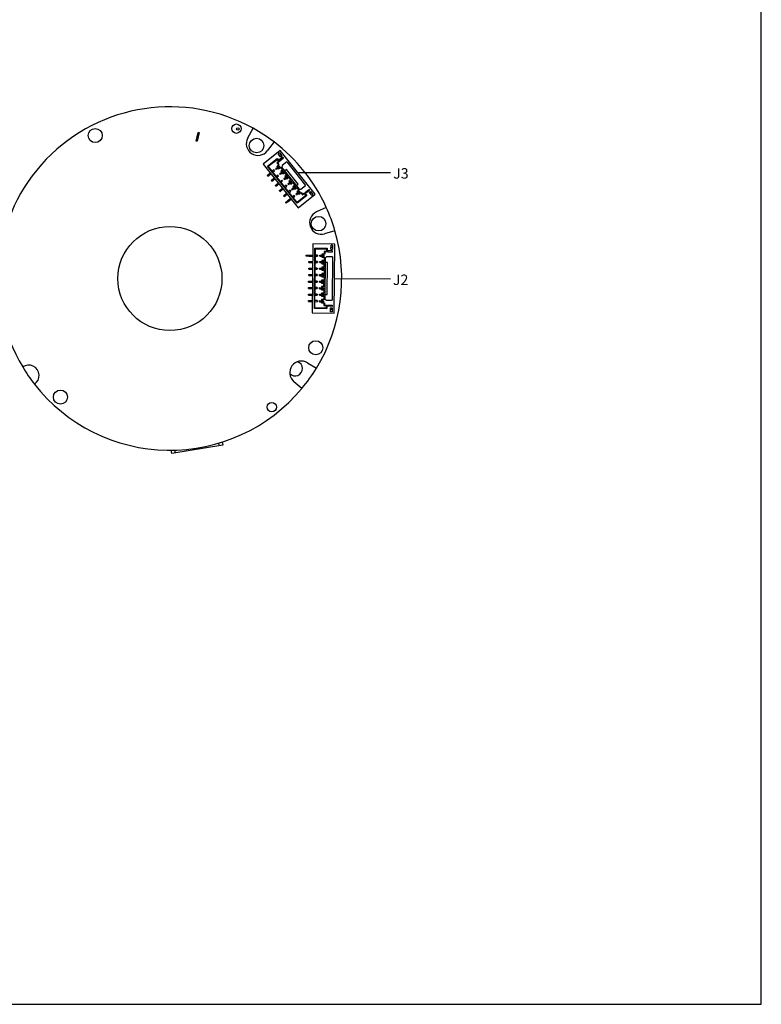
# Model space of a CAD drawing. Units: millimetres. Extents: x 0 to 420, y 0 to 297.
# Drawn here: x 278 to 420, y 0 to 189 of the extents above; entities that cross this region are included whole.
import ezdxf

# ---------------------------------------------------------------- set-up
doc = ezdxf.new("R2010")
doc.units = ezdxf.units.MM
doc.header["$LTSCALE"] = 23.1
doc.layers.get('0').update_dxf_attribs({"linetype": 'CONTINUOUS'})
for name, color, linetype in [('D5_JXB_CTR_PDXF_CONTINUOUS_LINE', 7, 'CONTINUOUS'), ('D5_JXB_QD_PCDXF_CONTINUOUS_LINE', 7, 'CONTINUOUS'), ('DRW0001_DXF_FORMAT', 7, 'CONTINUOUS'), ('FWF12513-6P_DXF_CONTINUOUS_LINE', 7, 'CONTINUOUS'), ('FWF12513-6P_REF_DXF_TEXT', 7, 'CONTINUOUS'), ('FWF12513-8P_DXF_CONTINUOUS_LINE', 7, 'CONTINUOUS'), ('FWF12513-8P_REF_DXF_TEXT', 7, 'CONTINUOUS'), ('XT30UPW-M30_DXF_CONTINUOUS_LINE', 7, 'CONTINUOUS')]:
    doc.layers.add(name, color=color, linetype=linetype)
doc.styles.get("Standard").update_dxf_attribs({"font": 'tssdeng.shx', "bigfont": 'tssdchn.shx'})

msp = doc.modelspace()

# ---------------------------------------------------------------- linework, layer by layer
for p, q in [((330.9621, 159.8574), (348.7689, 159.8574)), ((338.0001, 139.464), (348.7689, 139.3888))]:
    msp.add_line(p, q)
at = {"layer": 'D5_JXB_CTR_PDXF_CONTINUOUS_LINE', "color": 7, "linetype": 'Continuous'}
for p, q in [((311.429, 165.8865), (311.7941, 167.5468)), ((311.9894, 167.5039), (311.6243, 165.8435)), ((311.7941, 167.5468), (311.9894, 167.5039)), ((321.3463, 166.4703), (322.3751, 168.3397)), ((311.6243, 165.8435), (311.429, 165.8865)), ((326.3926, 165.7185), (325.1109, 164.0267)), ((328.587, 154.0971), (328.9777, 154.4091)), ((328.7117, 153.9408), (328.587, 154.0971)), ((329.1025, 154.2527), (328.7117, 153.9408)), ((336.4409, 153.1213), (334.5512, 152.257)), ((338.1026, 148.6245), (336.1115, 148.0493)), ((332.5801, 143.7819), (332.5815, 143.9819)), ((332.5815, 143.9819), (333.0815, 143.9785)), ((333.0801, 143.7785), (332.5801, 143.7819)), ((332.8382, 123.2859), (334.5486, 122.2419)), ((331.7654, 118.3561), (330.2271, 119.6357))]:
    msp.add_line(p, q, dxfattribs=at)
for centre, radius in [((319.1613, 168.2635), 0.9), ((292.0482, 166.9426), 1.35), ((306.3994, 139.4645), 10), ((334.4028, 126.1675), 1.35), ((285.3641, 116.6935), 1.35), ((325.9517, 114.7672), 0.9)]:
    msp.add_circle(centre, radius, dxfattribs=at)
for centre, radius, start, end in [((306.3994, 139.4645), 33, 61.045696, 211.003512), ((323.3175, 165.3855), 2.25, 151.175161, 322.850712), ((306.3994, 139.4645), 33, 24.446447, 52.709501), ((335.487, 150.2109), 2.25, 114.577491, 286.11413), ((306.3994, 139.4645), 33, 328.540369, 16.115598), ((331.666, 121.3654), 2.25, 58.6, 230.245344), ((279.2601, 120.8276), 2, 303.987303, 124.968667), ((306.3994, 139.4645), 33, 217.952459, 320.234294)]:
    msp.add_arc(centre, radius, start, end, dxfattribs=at)
at = {"layer": 'D5_JXB_QD_PCDXF_CONTINUOUS_LINE', "color": 7, "linetype": 'Continuous'}
for centre, radius in [((319.4421, 168.2041), 0.25), ((323.0476, 165.0165), 1.4), ((334.9514, 149.9994), 1.4)]:
    msp.add_circle(centre, radius, dxfattribs=at)
for centre, radius, start, end in [((306.3994, 139.4645), 33, 52.705706, 61.042063), ((306.3994, 139.4645), 33, 16.122352, 24.450413), ((330.4515, 122.1512), 1.4, 222.753304, 70.975987), ((306.3994, 139.4645), 33, 211.005805, 217.951737), ((306.3994, 139.4645), 33, 320.235555, 328.541094)]:
    msp.add_arc(centre, radius, start, end, dxfattribs=at)
at = {"layer": 'DRW0001_DXF_FORMAT', "color": 7, "linetype": 'Continuous'}
for p, q in [((420, 0), (420, 297)), ((0, 0), (420, 0))]:
    msp.add_line(p, q, dxfattribs=at)
at = {"layer": 'FWF12513-6P_DXF_CONTINUOUS_LINE', "color": 7, "linetype": 'Continuous'}
for p, q in [((327.6088, 164.0581), (324.3264, 161.4378)), ((327.4365, 163.6327), (327.2021, 163.4456)), ((327.67, 162.8594), (327.2021, 163.4456)), ((328.0916, 162.8121), (327.3882, 162.2506)), ((327.4365, 163.6327), (327.9045, 163.0466)), ((327.7173, 163.281), (327.4828, 163.0939)), ((334.3155, 155.6568), (327.6088, 164.0581)), ((327.67, 162.8594), (327.9045, 163.0466)), ((328.2164, 162.6558), (328.0916, 162.8121)), ((324.3264, 161.4378), (331.0331, 153.0365)), ((325.1537, 161.0426), (326.9903, 162.5087)), ((325.2942, 161.0269), (325.1537, 161.0426)), ((330.831, 153.9308), (325.1537, 161.0426)), ((325.2942, 161.0269), (326.9745, 162.3682)), ((330.8468, 154.0713), (325.2942, 161.0269)), ((326.7197, 160.6037), (327.384, 161.134)), ((326.8444, 160.4474), (327.5087, 160.9777)), ((327.3373, 161.3527), (326.9075, 161.0096)), ((326.9075, 161.0096), (327.0323, 160.8533)), ((327.2865, 161.9774), (326.9348, 161.6967)), ((326.9348, 161.6967), (327.0753, 161.6809)), ((326.9348, 161.6967), (327.2592, 161.2903)), ((326.9745, 162.3682), (326.9903, 162.5087)), ((326.9745, 162.3682), (327.2865, 161.9774)), ((326.9903, 162.5087), (327.427, 161.9617)), ((327.0638, 161.1343), (327.1886, 160.978)), ((327.427, 161.9617), (327.0753, 161.6809)), ((327.0753, 161.6809), (327.3373, 161.3527)), ((327.2818, 160.5406), (327.7117, 160.8838)), ((327.2865, 161.9774), (327.427, 161.9617)), ((327.5087, 160.9777), (327.384, 161.134)), ((327.3882, 162.2506), (327.513, 162.0943)), ((327.513, 162.0943), (328.2164, 162.6558)), ((327.7117, 160.8838), (328.1172, 160.3758)), ((327.9415, 161.1568), (327.91, 160.8758)), ((331.2789, 156.6556), (327.91, 160.8758)), ((328.8403, 161.8743), (327.9415, 161.1568)), ((328.8403, 161.8743), (332.4588, 157.3415)), ((325.0785, 159.2936), (325.6646, 159.7615)), ((325.2033, 159.1372), (325.0785, 159.2936)), ((325.1957, 159.3871), (325.3205, 159.2308)), ((325.2033, 159.1372), (325.7894, 159.6052)), ((325.7503, 159.574), (325.6255, 159.7303)), ((326.368, 160.323), (326.0554, 160.0734)), ((326.1802, 159.9171), (326.4928, 160.1667)), ((326.368, 160.323), (326.4928, 160.1667)), ((326.8444, 160.4474), (326.7197, 160.6037)), ((326.7426, 160.622), (326.8673, 160.4657)), ((327.1478, 159.3461), (326.8352, 159.0965)), ((327.056, 160.6163), (326.9312, 160.7726)), ((326.96, 158.9402), (327.2726, 159.1897)), ((326.9865, 160.8167), (327.1113, 160.6604)), ((327.1478, 159.3461), (327.2726, 159.1897)), ((327.1571, 160.6969), (327.2818, 160.5406)), ((327.3134, 160.8217), (327.4381, 160.6654)), ((327.4995, 159.6268), (328.1638, 160.1571)), ((327.6243, 159.4705), (327.4995, 159.6268)), ((327.5224, 159.6451), (327.6472, 159.4888)), ((327.6243, 159.4705), (328.2886, 160.0008)), ((327.6335, 160.8214), (328.039, 160.3134)), ((328.1172, 160.3758), (327.6873, 160.0327)), ((327.6873, 160.0327), (327.8121, 159.8764)), ((327.8359, 159.6394), (327.7111, 159.7957)), ((327.7663, 159.8398), (327.8911, 159.6835)), ((327.8437, 160.1574), (327.9684, 160.0011)), ((327.9369, 159.72), (328.0617, 159.5637)), ((328.0617, 159.5637), (328.4915, 159.9069)), ((328.0932, 159.8448), (328.218, 159.6885)), ((328.2886, 160.0008), (328.1638, 160.1571)), ((328.2794, 158.6499), (328.9437, 159.1802)), ((328.4041, 158.4936), (329.0684, 159.0239)), ((328.8189, 159.3365), (328.4134, 159.8445)), ((328.897, 159.3989), (328.4672, 159.0558)), ((328.4672, 159.0558), (328.592, 158.8995)), ((328.7841, 160.4219), (328.4715, 160.1724)), ((328.4915, 159.9069), (328.897, 159.3989)), ((328.6235, 159.1805), (328.7483, 159.0242)), ((331.0301, 157.6085), (328.7841, 160.4219)), ((329.0684, 159.0239), (328.9437, 159.1802)), ((325.8583, 158.3167), (326.4445, 158.7846)), ((325.9831, 158.1603), (325.8583, 158.3167)), ((325.9756, 158.4102), (326.1003, 158.2539)), ((325.9831, 158.1603), (326.5692, 158.6283)), ((326.5302, 158.5971), (326.4054, 158.7534)), ((326.6382, 157.3398), (327.2243, 157.8077)), ((326.763, 157.1834), (326.6382, 157.3398)), ((326.7554, 157.4333), (326.8802, 157.277)), ((326.763, 157.1834), (327.3491, 157.6514)), ((327.31, 157.6202), (327.1852, 157.7765)), ((327.9277, 158.3692), (327.6151, 158.1196)), ((327.7399, 157.9633), (328.0525, 158.2128)), ((327.9277, 158.3692), (328.0525, 158.2128)), ((328.4041, 158.4936), (328.2794, 158.6499)), ((328.3023, 158.6682), (328.427, 158.5119)), ((328.7075, 157.3923), (328.3949, 157.1427)), ((328.6157, 158.6625), (328.4909, 158.8188)), ((328.5197, 156.9864), (328.8323, 157.2359)), ((328.5462, 158.8629), (328.671, 158.7066)), ((328.7075, 157.3923), (328.8323, 157.2359)), ((328.7168, 158.7431), (328.8415, 158.5868)), ((328.8415, 158.5868), (329.2714, 158.93)), ((328.8731, 158.8679), (328.9978, 158.7116)), ((329.0592, 157.673), (329.7235, 158.2033)), ((329.184, 157.5167), (329.0592, 157.673)), ((329.0821, 157.6913), (329.2069, 157.535)), ((329.184, 157.5167), (329.8483, 158.047)), ((329.1932, 158.8676), (329.5987, 158.3596)), ((329.6769, 158.422), (329.247, 158.0789)), ((329.247, 158.0789), (329.3718, 157.9226)), ((329.3956, 157.6856), (329.2708, 157.8419)), ((329.6769, 158.422), (329.2714, 158.93)), ((329.326, 157.886), (329.4508, 157.7297)), ((329.4034, 158.2036), (329.5281, 158.0473)), ((329.4966, 157.7662), (329.6214, 157.6099)), ((329.6214, 157.6099), (330.0512, 157.9531)), ((329.6529, 157.891), (329.7777, 157.7347)), ((329.8483, 158.047), (329.7235, 158.2033)), ((329.8391, 156.6961), (330.5034, 157.2264)), ((329.9638, 156.5398), (330.6281, 157.0701)), ((329.9731, 157.8907), (330.3786, 157.3827)), ((330.4567, 157.4451), (330.0269, 157.102)), ((330.0269, 157.102), (330.1517, 156.9456)), ((330.0512, 157.9531), (330.4567, 157.4451)), ((330.1832, 157.2267), (330.308, 157.0704)), ((330.6281, 157.0701), (330.5034, 157.2264)), ((330.7175, 157.3589), (331.0301, 157.6085)), ((331.56, 156.624), (332.4588, 157.3415)), ((327.418, 156.3629), (328.0042, 156.8308)), ((327.5428, 156.2065), (327.418, 156.3629)), ((327.5353, 156.4564), (327.66, 156.3001)), ((327.5428, 156.2065), (328.1289, 156.6745)), ((328.0899, 156.6433), (327.9651, 156.7996)), ((328.1979, 155.386), (328.784, 155.8539)), ((328.3226, 155.2296), (328.1979, 155.386)), ((328.3151, 155.4795), (328.4399, 155.3232)), ((328.3226, 155.2296), (328.9088, 155.6976)), ((328.8697, 155.6664), (328.7449, 155.8227)), ((329.4874, 156.4154), (329.1748, 156.1658)), ((329.2995, 156.0095), (329.6122, 156.259)), ((329.4874, 156.4154), (329.6122, 156.259)), ((329.9638, 156.5398), (329.8391, 156.6961)), ((329.862, 156.7144), (329.9867, 156.5581)), ((330.2672, 155.4385), (329.9546, 155.1889)), ((330.1754, 156.7087), (330.0506, 156.865)), ((330.0794, 155.0326), (330.392, 155.2821)), ((330.1059, 156.9091), (330.2307, 156.7528)), ((330.2672, 155.4385), (330.392, 155.2821)), ((330.2765, 156.7893), (330.4012, 156.633)), ((330.4012, 156.633), (330.8311, 156.9762)), ((330.4328, 156.9141), (330.5575, 156.7578)), ((330.6189, 155.7192), (331.2832, 156.2495)), ((330.7437, 155.5629), (330.6189, 155.7192)), ((330.6418, 155.7375), (330.7666, 155.5812)), ((330.7437, 155.5629), (331.408, 156.0932)), ((330.7529, 156.9138), (331.1584, 156.4058)), ((331.2366, 156.4682), (330.8067, 156.1251)), ((330.8067, 156.1251), (330.9315, 155.9687)), ((330.9553, 155.7318), (330.8305, 155.8881)), ((332.6676, 155.3969), (330.831, 153.9308)), ((330.8311, 156.9762), (331.2366, 156.4682)), ((332.527, 155.4127), (330.8468, 154.0713)), ((330.8857, 155.9322), (331.0105, 155.7759)), ((330.9631, 156.2498), (331.0878, 156.0935)), ((331.0331, 153.0365), (334.3155, 155.6568)), ((331.0563, 155.8124), (331.1811, 155.6561)), ((331.1811, 155.6561), (331.6109, 155.9993)), ((331.2126, 155.9372), (331.3374, 155.7809)), ((331.2789, 156.6556), (331.56, 156.624)), ((331.408, 156.0932), (331.2832, 156.2495)), ((331.5328, 155.9369), (331.8634, 155.5227)), ((331.6109, 155.9993), (331.8792, 155.6632)), ((331.8634, 155.5227), (332.2151, 155.8034)), ((331.8634, 155.5227), (331.8792, 155.6632)), ((331.8792, 155.6632), (332.2309, 155.944)), ((332.2151, 155.8034), (332.2309, 155.944)), ((332.2151, 155.8034), (332.527, 155.4127)), ((332.2309, 155.944), (332.6676, 155.3969)), ((332.3793, 155.9985), (333.0827, 156.56)), ((332.5041, 155.8422), (332.3793, 155.9985)), ((333.2074, 156.4037), (332.5041, 155.8422)), ((332.527, 155.4127), (332.6676, 155.3969)), ((333.0827, 156.56), (333.2074, 156.4037)), ((333.1601, 155.982), (333.3946, 156.1692)), ((333.628, 155.3959), (333.1601, 155.982)), ((333.5818, 155.9347), (333.3473, 155.7476)), ((333.3946, 156.1692), (333.8625, 155.5831)), ((333.8625, 155.5831), (333.628, 155.3959)), ((328.9777, 154.4091), (329.5639, 154.877)), ((329.1025, 154.2527), (328.9777, 154.4091)), ((329.095, 154.5026), (329.2197, 154.3463)), ((329.1025, 154.2527), (329.6886, 154.7207)), ((329.6496, 154.6895), (329.5248, 154.8458)), ((330.8468, 154.0713), (330.831, 153.9308))]:
    msp.add_line(p, q, dxfattribs=at)
at = {"layer": 'FWF12513-8P_DXF_CONTINUOUS_LINE', "color": 7, "linetype": 'Continuous'}
for p, q in [((333.8465, 146.1182), (333.754, 132.8685)), ((338.0464, 146.0888), (333.8465, 146.1182)), ((337.3396, 145.1188), (337.3448, 145.8687)), ((337.6448, 145.8666), (337.3448, 145.8687)), ((337.6448, 145.8666), (337.6396, 145.1167)), ((337.9539, 132.8392), (338.0464, 146.0888)), ((333.0801, 143.7785), (333.0815, 143.9785)), ((333.0815, 143.9785), (333.8315, 143.9732)), ((333.2315, 143.9774), (333.2301, 143.7774)), ((333.7801, 143.7736), (333.7815, 143.9736)), ((334.1597, 133.6907), (334.2407, 145.2904)), ((334.2407, 145.2904), (336.5907, 145.274)), ((334.34, 145.1897), (334.2407, 145.2904)), ((334.2604, 133.79), (334.34, 145.1897)), ((334.7315, 143.9669), (334.3315, 143.9697)), ((334.34, 145.1897), (336.49, 145.1747)), ((334.7315, 143.9669), (334.7301, 143.7669)), ((335.1801, 143.7638), (335.1815, 143.9638)), ((335.1815, 143.9638), (336.0315, 143.9579)), ((335.2108, 143.9636), (335.2094, 143.7636)), ((335.4508, 143.7619), (335.4522, 143.9619)), ((335.5229, 143.9614), (335.5215, 143.7614)), ((335.5829, 144.161), (335.5815, 143.961)), ((336.1328, 144.1572), (335.5829, 144.161)), ((335.7829, 144.1596), (335.7815, 143.9596)), ((336.0301, 143.7579), (336.0315, 143.9579)), ((336.0365, 144.6778), (336.0329, 144.1579)), ((336.4865, 144.6747), (336.0365, 144.6778)), ((336.0365, 144.6778), (336.1358, 144.5771)), ((336.1358, 144.5771), (336.1328, 144.1572)), ((336.5858, 144.574), (336.1358, 144.5771)), ((336.49, 145.1747), (336.4865, 144.6747)), ((336.4865, 144.6747), (336.5858, 144.574)), ((336.49, 145.1747), (336.5907, 145.274)), ((336.5907, 145.274), (336.5858, 144.574)), ((336.7375, 144.823), (336.7361, 144.623)), ((336.7361, 144.623), (337.6361, 144.6167)), ((337.6375, 144.8167), (336.7375, 144.823)), ((337.3396, 145.1188), (337.6396, 145.1167)), ((337.6417, 145.4167), (337.3417, 145.4187)), ((337.6361, 144.6167), (337.6375, 144.8167)), ((333.0714, 142.5285), (333.0728, 142.7285)), ((333.0714, 142.5285), (333.8214, 142.5233)), ((333.0728, 142.7285), (333.8228, 142.7232)), ((333.0801, 143.7785), (333.8301, 143.7732)), ((333.2228, 142.7274), (333.2214, 142.5274)), ((333.7714, 142.5236), (333.7728, 142.7236)), ((334.3214, 142.5198), (334.7214, 142.517)), ((334.7228, 142.717), (334.3228, 142.7198)), ((334.3301, 143.7697), (334.7301, 143.7669)), ((334.7228, 142.717), (334.7214, 142.517)), ((335.1714, 142.5138), (335.1727, 142.7138)), ((335.1714, 142.5138), (336.0213, 142.5079)), ((335.1727, 142.7138), (336.0227, 142.7079)), ((335.1801, 143.7638), (336.0301, 143.7579)), ((335.202, 142.7136), (335.2006, 142.5136)), ((335.4421, 142.5119), (335.4435, 142.7119)), ((335.5142, 142.7114), (335.5128, 142.5114)), ((335.5713, 142.511), (335.5699, 142.311)), ((335.5699, 142.311), (336.1199, 142.3072)), ((335.5741, 142.911), (335.5727, 142.711)), ((336.1241, 142.9072), (335.5741, 142.911)), ((335.5801, 143.761), (335.5787, 143.561)), ((335.5787, 143.561), (336.1287, 143.5572)), ((335.7713, 142.5096), (335.7699, 142.3096)), ((335.7741, 142.9096), (335.7727, 142.7096)), ((335.7801, 143.7596), (335.7787, 143.5596)), ((336.0154, 141.6579), (336.0199, 142.3079)), ((336.0213, 142.5079), (336.0227, 142.7079)), ((336.0287, 143.5579), (336.0241, 142.9079)), ((336.1199, 142.3072), (336.1154, 141.6572)), ((336.1287, 143.5572), (336.1241, 142.9072)), ((336.2226, 135.5263), (336.2777, 143.4261)), ((336.6715, 142.5234), (336.2715, 142.5261)), ((336.4791, 143.6247), (336.2777, 143.4261)), ((337.6291, 143.6167), (336.4791, 143.6247)), ((336.6289, 136.4235), (336.6715, 142.5234)), ((337.6291, 143.6167), (337.5712, 135.3169)), ((333.0539, 140.0286), (333.0553, 140.2285)), ((333.0539, 140.0286), (333.8039, 140.0233)), ((333.0553, 140.2285), (333.8053, 140.2233)), ((333.0627, 141.2785), (333.0641, 141.4785)), ((333.0627, 141.2785), (333.8127, 141.2733)), ((333.0641, 141.4785), (333.8141, 141.4733)), ((333.2053, 140.2275), (333.2039, 140.0275)), ((333.2141, 141.4775), (333.2127, 141.2775)), ((333.7539, 140.0237), (333.7553, 140.2237)), ((333.7627, 141.2736), (333.7641, 141.4736)), ((334.3039, 140.0198), (334.7039, 140.017)), ((334.7053, 140.217), (334.3053, 140.2198)), ((334.3126, 141.2698), (334.7126, 141.267)), ((334.714, 141.467), (334.314, 141.4698)), ((334.7053, 140.217), (334.7039, 140.017)), ((334.714, 141.467), (334.7126, 141.267)), ((335.1539, 140.0139), (335.1553, 140.2139)), ((335.1539, 140.0139), (336.0039, 140.008)), ((335.1553, 140.2139), (336.0053, 140.208)), ((335.1626, 141.2639), (335.164, 141.4639)), ((335.1626, 141.2639), (336.0126, 141.2579)), ((335.164, 141.4639), (336.014, 141.4579)), ((335.1846, 140.2137), (335.1832, 140.0137)), ((335.1933, 141.4637), (335.1919, 141.2637)), ((335.4246, 140.012), (335.426, 140.212)), ((335.4333, 141.262), (335.4347, 141.462)), ((335.4967, 140.2115), (335.4953, 140.0115)), ((335.5054, 141.4615), (335.504, 141.2615)), ((335.5539, 140.0111), (335.5525, 139.8111)), ((335.5567, 140.4111), (335.5553, 140.2111)), ((336.1067, 140.4072), (335.5567, 140.4111)), ((335.5626, 141.2611), (335.5612, 141.0611)), ((335.5612, 141.0611), (336.1112, 141.0572)), ((335.5654, 141.6611), (335.564, 141.4611)), ((336.1154, 141.6572), (335.5654, 141.6611)), ((335.7567, 140.4097), (335.7553, 140.2097)), ((335.7626, 141.2597), (335.7612, 141.0597)), ((335.7654, 141.6597), (335.764, 141.4597)), ((336.0039, 140.008), (336.0053, 140.208)), ((336.0112, 141.0579), (336.0067, 140.4079)), ((336.0126, 141.2579), (336.014, 141.4579)), ((336.1067, 140.4072), (336.1112, 141.0572)), ((333.0452, 138.7786), (333.0466, 138.9786)), ((333.0452, 138.7786), (333.7952, 138.7733)), ((333.0466, 138.9786), (333.7966, 138.9733)), ((333.1966, 138.9775), (333.1952, 138.7775)), ((333.7452, 138.7737), (333.7466, 138.9737)), ((334.2952, 138.7699), (334.6952, 138.7671)), ((334.6966, 138.9671), (334.2966, 138.9698)), ((334.6966, 138.9671), (334.6952, 138.7671)), ((335.1452, 138.7639), (335.1466, 138.9639)), ((335.1452, 138.7639), (335.9952, 138.758)), ((335.1466, 138.9639), (335.9965, 138.958)), ((335.1759, 138.9637), (335.1745, 138.7637)), ((335.4159, 138.762), (335.4173, 138.962)), ((335.488, 138.9615), (335.4866, 138.7615)), ((335.5452, 138.7611), (335.5438, 138.5611)), ((335.5438, 138.5611), (336.0938, 138.5573)), ((335.548, 139.1611), (335.5466, 138.9611)), ((336.0979, 139.1573), (335.548, 139.1611)), ((335.5525, 139.8111), (336.1025, 139.8073)), ((335.7452, 138.7597), (335.7438, 138.5597)), ((335.7479, 139.1597), (335.7466, 138.9597)), ((335.7539, 140.0097), (335.7525, 139.8097)), ((335.9892, 137.908), (335.9938, 138.558)), ((335.9952, 138.758), (335.9965, 138.958)), ((336.0025, 139.808), (335.9979, 139.158)), ((336.0938, 138.5573), (336.0892, 137.9073)), ((336.1025, 139.8073), (336.0979, 139.1573)), ((333.0278, 136.2786), (333.0292, 136.4786)), ((333.0278, 136.2786), (333.7778, 136.2734)), ((333.0292, 136.4786), (333.7791, 136.4734)), ((333.0365, 137.5286), (333.0379, 137.7286)), ((333.0365, 137.5286), (333.7865, 137.5234)), ((333.0379, 137.7286), (333.7879, 137.7234)), ((333.1792, 136.4776), (333.1778, 136.2776)), ((333.1879, 137.7276), (333.1865, 137.5276)), ((333.7278, 136.2738), (333.7291, 136.4738)), ((333.7365, 137.5237), (333.7379, 137.7237)), ((334.2777, 136.2699), (334.6777, 136.2671)), ((334.6791, 136.4671), (334.2791, 136.4699)), ((334.2865, 137.5199), (334.6865, 137.5171)), ((334.6879, 137.7171), (334.2879, 137.7199)), ((334.6791, 136.4671), (334.6777, 136.2671)), ((334.6879, 137.7171), (334.6865, 137.5171)), ((335.1277, 136.264), (335.1291, 136.464)), ((335.1277, 136.264), (335.9777, 136.258)), ((335.1291, 136.464), (335.9791, 136.458)), ((335.1364, 137.514), (335.1378, 137.7139)), ((335.1364, 137.514), (335.9864, 137.508)), ((335.1378, 137.7139), (335.9878, 137.708)), ((335.1584, 136.4638), (335.157, 136.2638)), ((335.1671, 137.7137), (335.1657, 137.5137)), ((335.3984, 136.2621), (335.3998, 136.4621)), ((335.4071, 137.5121), (335.4085, 137.7121)), ((335.4705, 136.4616), (335.4691, 136.2616)), ((335.4793, 137.7116), (335.4779, 137.5116)), ((335.5277, 136.2612), (335.5263, 136.0612)), ((335.5305, 136.6612), (335.5291, 136.4612)), ((336.0805, 136.6573), (335.5305, 136.6612)), ((335.5364, 137.5112), (335.535, 137.3112)), ((335.535, 137.3112), (336.085, 137.3073)), ((335.5392, 137.9111), (335.5378, 137.7112)), ((336.0892, 137.9073), (335.5392, 137.9111)), ((335.7277, 136.2598), (335.7263, 136.0598)), ((335.7305, 136.6598), (335.7291, 136.4598)), ((335.7364, 137.5098), (335.735, 137.3098)), ((335.7392, 137.9098), (335.7378, 137.7098)), ((335.9777, 136.258), (335.9791, 136.458)), ((335.985, 137.308), (335.9805, 136.658)), ((335.9864, 137.508), (335.9878, 137.708)), ((336.0805, 136.6573), (336.085, 137.3073)), ((336.2289, 136.4263), (336.6289, 136.4235)), ((333.019, 135.0287), (333.0204, 135.2287)), ((333.019, 135.0287), (333.769, 135.0234)), ((333.0204, 135.2287), (333.7704, 135.2234)), ((333.1704, 135.2276), (333.169, 135.0276)), ((333.719, 135.0238), (333.7204, 135.2238)), ((334.269, 135.0199), (334.669, 135.0172)), ((334.6704, 135.2171), (334.2704, 135.2199)), ((334.6704, 135.2171), (334.669, 135.0172)), ((335.119, 135.014), (335.1204, 135.214)), ((335.119, 135.014), (335.969, 135.0081)), ((335.1204, 135.214), (335.9704, 135.2081)), ((335.1497, 135.2138), (335.1483, 135.0138)), ((335.3897, 135.0121), (335.3911, 135.2121)), ((335.4618, 135.2116), (335.4604, 135.0116)), ((335.519, 135.0112), (335.5176, 134.8112)), ((335.5176, 134.8112), (336.0676, 134.8074)), ((335.5218, 135.4112), (335.5204, 135.2112)), ((336.0718, 135.4074), (335.5218, 135.4112)), ((335.5263, 136.0612), (336.0763, 136.0574)), ((335.719, 135.0098), (335.7176, 134.8098)), ((335.7218, 135.4098), (335.7204, 135.2098)), ((335.9676, 134.8081), (335.9639, 134.2781)), ((335.9639, 134.2781), (336.0646, 134.3774)), ((335.969, 135.0081), (335.9704, 135.2081)), ((335.9763, 136.0581), (335.9718, 135.4081)), ((336.0676, 134.8074), (336.0646, 134.3774)), ((336.0646, 134.3774), (336.5146, 134.3743)), ((336.0763, 136.0574), (336.0718, 135.4074)), ((336.2226, 135.5263), (336.4212, 135.3249)), ((336.4139, 134.275), (336.5146, 134.3743)), ((336.4212, 135.3249), (337.5712, 135.3169)), ((336.5146, 134.3743), (336.5097, 133.6743)), ((333.754, 132.8685), (337.9539, 132.8392)), ((334.2604, 133.79), (334.1597, 133.6907)), ((336.5097, 133.6743), (334.1597, 133.6907)), ((336.4104, 133.775), (334.2604, 133.79)), ((335.9639, 134.2781), (336.4139, 134.275)), ((336.4139, 134.275), (336.4104, 133.775)), ((336.4104, 133.775), (336.5097, 133.6743)), ((336.6628, 134.1232), (336.6642, 134.3232)), ((337.5628, 134.1169), (336.6628, 134.1232)), ((336.6642, 134.3232), (337.5642, 134.3169)), ((337.2555, 133.069), (337.2607, 133.819)), ((337.5555, 133.067), (337.2555, 133.069)), ((337.5586, 133.5169), (337.2586, 133.519)), ((337.2607, 133.819), (337.5607, 133.8169)), ((337.5607, 133.8169), (337.5555, 133.067)), ((337.5642, 134.3169), (337.5628, 134.1169))]:
    msp.add_line(p, q, dxfattribs=at)
at = {"layer": 'XT30UPW-M30_DXF_CONTINUOUS_LINE', "color": 7, "linetype": 'Continuous'}
for p, q in [((315.7561, 107.8654), (315.8439, 107.3468)), ((316.438, 108.0315), (316.5341, 107.4635)), ((306.7727, 105.8125), (306.6563, 106.5008)), ((316.5341, 107.4635), (306.7727, 105.8125)), ((307.4629, 105.9292), (307.3682, 106.4893))]:
    msp.add_line(p, q, dxfattribs=at)

# ---------------------------------------------------------------- texts
at = {"layer": 'FWF12513-6P_REF_DXF_TEXT', "linetype": 'Continuous', "insert": (349.2856, 160.6655), "char_height": 2, "width": 2.282609, "attachment_point": 1, "line_spacing_factor": 0.9}
msp.add_mtext('{\\f思源黑体 CN Medium|b0|i0|c0|p34;J3}', dxfattribs=at)
at = {"layer": 'FWF12513-8P_REF_DXF_TEXT', "linetype": 'Continuous', "insert": (349.2347, 140.2279), "char_height": 2, "width": 2.282609, "attachment_point": 1, "line_spacing_factor": 0.9}
msp.add_mtext('{\\f思源黑体 CN Medium|b0|i0|c0|p34;J2}', dxfattribs=at)

doc.saveas('drawing.dxf')
